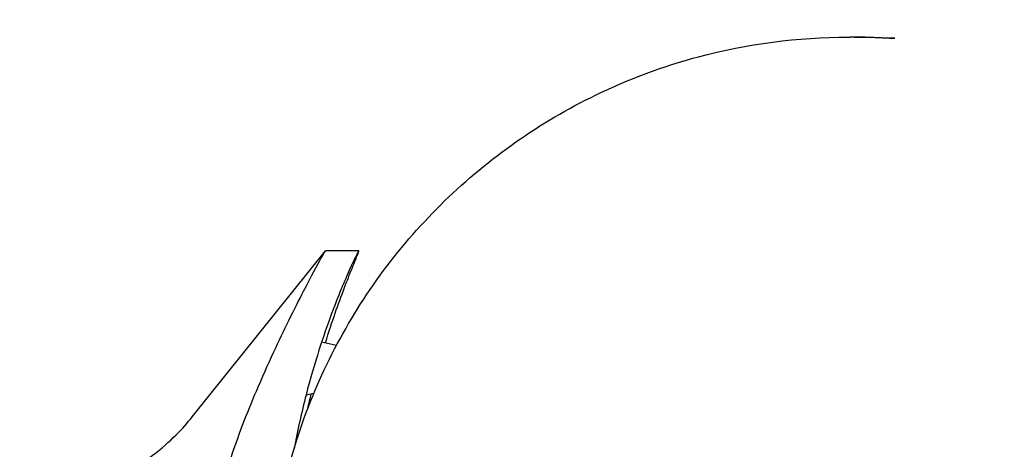
# Model space of a CAD drawing. Units: millimetres. Extents: x 567 to 1804, y 1266 to 2246.
# Drawn here: x 883 to 928, y 1335 to 1354 of the extents above; entities that cross this region are included whole.
import ezdxf

# ---------------------------------------------------------------- set-up
doc = ezdxf.new("R2010")
doc.units = ezdxf.units.MM
doc.header["$LTSCALE"] = 10
doc.layers.add('Spigoli visibili(ISO)', color=179, linetype='Continuous', lineweight=25, true_color=0x262659)

msp = doc.modelspace()

# ---------------------------------------------------------------- linework, layer by layer
at = {"layer": 'Spigoli visibili(ISO)'}
for p, q in [((920.446, 1353.197), (920.54, 1353.197)), ((920.885, 1353.197), (921.062, 1353.197)), ((922.554, 1353.143), (922.23, 1353.143)), ((890.804, 1336.028), (896.829, 1343.533)), ((898.336, 1343.541), (896.837, 1343.541)), ((897.323, 1339.263), (896.652, 1339.414)), ((896.298, 1337.087), (895.947, 1337.008))]:
    msp.add_line(p, q, dxfattribs=at)
for points, knots in [([(861.411, 1332.291), (861.872, 1337.618), (863.036, 1342.884), (867.092, 1354.022), (870.304, 1359.776), (878.376, 1369.983), (883.236, 1374.435), (894.111, 1381.585), (900.124, 1384.282), (911.549, 1387.341), (916.869, 1388.041), (922.189, 1388.041)], [3.227779, 3.227779, 3.227779, 3.227779, 3.490798, 3.490798, 3.810812, 3.810812, 4.130817, 4.130817, 4.450809, 4.450809, 4.712389, 4.712389, 4.712389, 4.712389]), ([(922.189, 1388.041), (928.695, 1388.041), (935.2, 1386.991), (947.551, 1382.897), (953.396, 1379.854), (963.833, 1372.083), (968.423, 1367.356), (975.886, 1356.695), (978.757, 1350.764), (982.488, 1338.297), (983.347, 1331.763), (982.967, 1318.756), (981.728, 1312.284), (977.276, 1300.056), (974.064, 1294.302), (965.992, 1284.095), (961.133, 1279.644), (950.26, 1272.495), (944.248, 1269.799), (932.826, 1266.74), (927.508, 1266.041), (922.189, 1266.041)], [4.712389, 4.712389, 4.712389, 4.712389, 5.032387, 5.032387, 5.352385, 5.352385, 5.672385, 5.672385, 5.992385, 5.992385, 6.312387, 6.312387, 6.632389, 6.632389, 6.952391, 6.952391, 7.272391, 7.272391, 7.59239, 7.59239, 7.853982, 7.853982, 7.853982, 7.853982]), ([(920.446, 1300.885), (917.657, 1300.885), (914.867, 1301.335), (909.571, 1303.09), (907.065, 1304.395), (902.59, 1307.727), (900.621, 1309.754), (897.421, 1314.325), (896.19, 1316.868), (894.59, 1322.214), (894.222, 1325.015), (894.384, 1330.593), (894.916, 1333.368), (896.825, 1338.611), (898.202, 1341.078), (901.664, 1345.455), (903.747, 1347.364), (908.409, 1350.429), (910.987, 1351.585), (915.885, 1352.897), (918.166, 1353.197), (920.446, 1353.197)], [1.570796, 1.570796, 1.570796, 1.570796, 1.890776, 1.890776, 2.21076, 2.21076, 2.530754, 2.530754, 2.850761, 2.850761, 3.170778, 3.170778, 3.490798, 3.490798, 3.810814, 3.810814, 4.130818, 4.130818, 4.45081, 4.45081, 4.712389, 4.712389, 4.712389, 4.712389]), ([(922.23, 1353.143), (922.228, 1353.143), (922.201, 1353.144), (922.096, 1353.15), (922.017, 1353.155), (921.838, 1353.164), (921.724, 1353.17), (921.476, 1353.18), (921.342, 1353.184), (921.091, 1353.191), (920.958, 1353.193), (920.725, 1353.196), (920.623, 1353.197), (920.54, 1353.197)], [0, 0, 0, 0, 0.0376726, 0.0376726, 0.0753452, 0.0753452, 0.1130178, 0.1130178, 0.1506904, 0.1506904, 0.188363, 0.188363, 0.2223674, 0.2223674, 0.2223674, 0.2223674]), ([(920.71, 1353.196), (920.753, 1353.196), (920.804, 1353.197), (920.948, 1353.197), (921.062, 1353.196), (921.31, 1353.193), (921.444, 1353.191), (921.695, 1353.184), (921.829, 1353.18), (922.073, 1353.17), (922.185, 1353.164), (922.359, 1353.155), (922.435, 1353.15), (922.533, 1353.144), (922.556, 1353.143), (922.554, 1353.143)], [0.3539046, 0.3539046, 0.3539046, 0.3539046, 0.3767261, 0.3767261, 0.4143987, 0.4143987, 0.4520713, 0.4520713, 0.4897439, 0.4897439, 0.5274165, 0.5274165, 0.5650891, 0.5650891, 0.6027617, 0.6027617, 0.6027617, 0.6027617]), ([(892.509, 1334.041), (892.869, 1335.135), (893.281, 1336.197), (893.961, 1337.802), (894.227, 1338.398), (894.951, 1339.96), (895.429, 1340.921), (896.2, 1342.414), (896.46, 1342.893), (896.696, 1343.317), (896.753, 1343.415), (896.804, 1343.497), (896.815, 1343.514), (896.83, 1343.535), (896.835, 1343.541), (896.837, 1343.541)], [1.7749291, 1.7749291, 1.7749291, 1.7749291, 1.9753902, 1.9753902, 2.0968983, 2.0968983, 2.309091, 2.309091, 2.4997235, 2.4997235, 2.5860722, 2.5860722, 2.618749, 2.618749, 2.6493541, 2.6493541, 2.6493541, 2.6493541]), ([(898.336, 1343.541), (898.333, 1343.541), (898.325, 1343.528), (898.294, 1343.476), (898.271, 1343.432), (898.169, 1343.231), (898.06, 1343.005), (897.693, 1342.194), (897.389, 1341.47), (896.739, 1339.717), (896.333, 1338.504), (895.749, 1336.238), (895.567, 1335.429), (895.409, 1334.601)], [-3.921465, -3.921465, -3.921465, -3.921465, -3.850822, -3.850822, -3.769152, -3.769152, -3.571853, -3.571853, -3.213438, -3.213438, -2.791761, -2.791761, -2.571225, -2.571225, -2.571225, -2.571225]), ([(896.824, 1339.376), (896.978, 1339.873), (897.127, 1340.319), (897.542, 1341.512), (897.821, 1342.229), (898.139, 1343.021), (898.228, 1343.239), (898.304, 1343.434), (898.32, 1343.477), (898.337, 1343.528), (898.34, 1343.541), (898.336, 1343.541)], [-0.8146249, -0.8146249, -0.8146249, -0.8146249, -0.6498685, -0.6498685, -0.3187471, -0.3187471, -0.13962, -0.13962, -0.0648682, -0.0648682, -0.000001, -0.000001, -0.000001, -0.000001]), ([(888.66, 1334.041), (888.776, 1334.12), (888.887, 1334.2), (889.42, 1334.598), (889.77, 1334.912), (890.36, 1335.5), (890.6, 1335.775), (890.804, 1336.028)], [0.009788346, 0.009788346, 0.009788346, 0.009788346, 0.010676425, 0.010676425, 0.014235233, 0.014235233, 0.017794041, 0.017794041, 0.017794041, 0.017794041])]:
    msp.add_open_spline(points, degree=3, knots=knots, dxfattribs=at)
msp.add_open_spline([(896.028, 1336.411), (896.078, 1336.63), (896.13, 1336.847), (896.182, 1337.061)], degree=3, dxfattribs=at)

doc.saveas('drawing.dxf')
